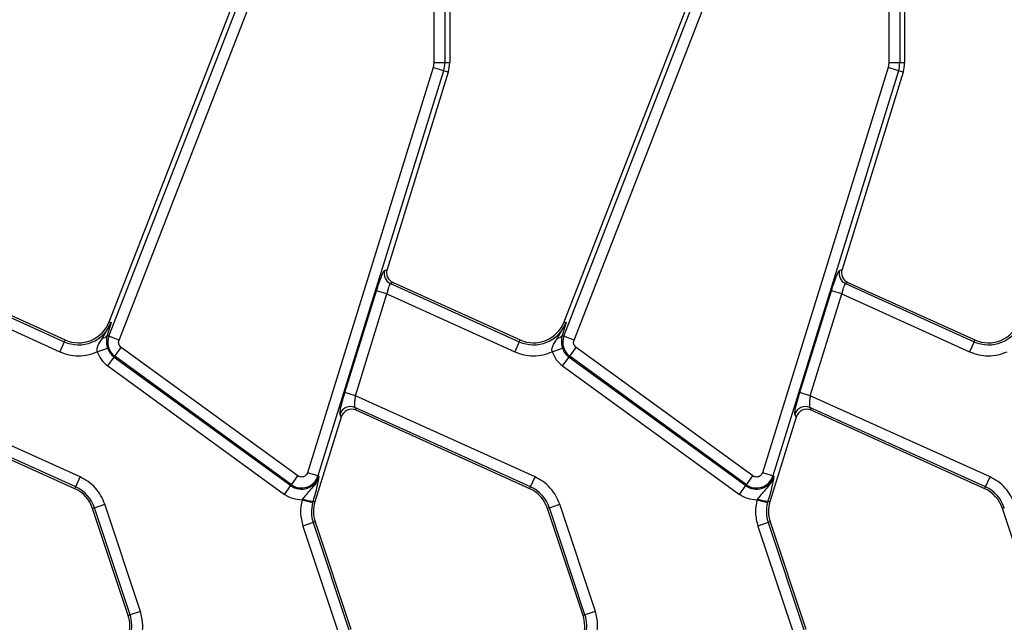
# Model space of a CAD drawing. Units: millimetres. Extents: x 8 to 418, y -29 to 291.
# Drawn here: x 175 to 193, y 150 to 161 of the extents above; entities that cross this region are included whole.
import ezdxf

# ---------------------------------------------------------------- set-up
doc = ezdxf.new("R2010")
doc.units = ezdxf.units.MM

msp = doc.modelspace()

# ---------------------------------------------------------------- linework, layer by layer
at = {"color": 7, "linetype": 'Continuous', "lineweight": 25}
for p, q in [((182.443313, 165.184502), (182.443313, 160.013793)), ((190.743313, 165.184502), (190.743313, 160.013793)), ((176.232397, 155.285405), (179.299009, 163.167134)), ((184.532397, 155.285405), (187.599009, 163.167134)), ((176.225937, 155.023315), (179.250319, 162.796505)), ((184.525937, 155.023315), (187.550319, 162.796505)), ((176.411617, 154.951071), (179.435999, 162.724261)), ((182.155061, 162.683741), (182.155061, 160.013793)), ((182.3543, 162.683741), (182.3543, 160.013793)), ((184.711617, 154.951071), (187.735999, 162.724261)), ((190.455061, 162.683741), (190.455061, 160.013793)), ((190.6543, 162.683741), (190.6543, 160.013793)), ((182.141043, 159.921363), (179.847697, 152.534163)), ((182.155061, 160.013793), (182.141043, 159.921363)), ((182.331324, 159.862291), (182.141043, 159.921363)), ((182.155061, 160.013793), (182.3543, 160.013793)), ((182.3543, 160.013793), (182.443313, 160.013793)), ((190.441043, 159.921363), (188.147697, 152.534163)), ((190.455061, 160.013793), (190.441043, 159.921363)), ((190.631324, 159.862291), (190.441043, 159.921363)), ((190.455061, 160.013793), (190.6543, 160.013793)), ((190.6543, 160.013793), (190.743313, 160.013793)), ((182.331324, 159.862291), (180.037978, 152.475091)), ((182.416335, 159.835899), (181.300978, 156.243173)), ((182.416335, 159.835899), (182.331324, 159.862291)), ((190.631324, 159.862291), (188.337978, 152.475091)), ((190.716335, 159.835899), (189.600978, 156.243173)), ((190.716335, 159.835899), (190.631324, 159.862291)), ((181.256529, 156.223174), (181.300978, 156.243173)), ((189.556529, 156.223174), (189.600978, 156.243173)), ((173.064807, 155.982521), (175.41125, 154.922857)), ((173.109256, 156.002519), (175.426282, 154.956141)), ((181.409256, 156.002519), (181.364807, 155.982521)), ((181.364807, 155.982521), (183.71125, 154.922857)), ((181.409256, 156.002519), (183.726282, 154.956141)), ((189.709256, 156.002519), (189.664807, 155.982521)), ((189.664807, 155.982521), (192.01125, 154.922857)), ((189.709256, 156.002519), (192.026282, 154.956141)), ((172.998427, 155.793884), (175.329248, 154.741276)), ((180.532007, 153.997128), (181.108147, 155.852957)), ((180.722287, 153.938055), (181.298427, 155.793884)), ((181.298427, 155.793884), (181.108147, 155.852957)), ((181.298427, 155.793884), (183.629248, 154.741276)), ((188.832007, 153.997128), (189.408147, 155.852957)), ((189.022287, 153.938055), (189.598427, 155.793884)), ((189.598427, 155.793884), (189.408147, 155.852957)), ((189.598427, 155.793884), (191.929248, 154.741276)), ((176.111095, 154.986819), (176.266432, 155.272163)), ((176.266432, 155.272163), (176.193978, 155.035749)), ((176.232397, 155.285405), (176.266432, 155.272163)), ((184.411095, 154.986819), (184.566432, 155.272163)), ((184.566432, 155.272163), (184.493978, 155.035749)), ((184.532397, 155.285405), (184.566432, 155.272163)), ((176.193978, 155.035749), (176.225937, 155.023315)), ((184.493978, 155.035749), (184.525937, 155.023315)), ((175.41125, 154.922857), (175.329248, 154.741276)), ((175.41125, 154.922857), (175.426282, 154.956141)), ((176.411617, 154.951071), (176.225937, 155.023315)), ((183.71125, 154.922857), (183.629248, 154.741276)), ((183.71125, 154.922857), (183.726282, 154.956141)), ((184.711617, 154.951071), (184.525937, 155.023315)), ((192.01125, 154.922857), (191.929248, 154.741276)), ((192.01125, 154.922857), (192.026282, 154.956141)), ((176.013297, 154.73952), (176.201909, 154.803721)), ((176.332966, 154.658958), (176.450075, 154.820146)), ((179.675291, 152.47689), (176.450075, 154.820146)), ((184.313297, 154.73952), (184.501909, 154.803721)), ((184.632966, 154.658958), (184.750075, 154.820146)), ((187.975291, 152.47689), (184.750075, 154.820146)), ((176.203778, 154.481147), (176.320888, 154.642335)), ((176.332966, 154.658958), (176.320888, 154.642335)), ((176.320888, 154.642335), (179.546104, 152.299078)), ((179.558181, 152.315702), (176.332966, 154.658958)), ((184.503778, 154.481147), (184.620888, 154.642335)), ((184.632966, 154.658958), (184.620888, 154.642335)), ((184.620888, 154.642335), (187.846104, 152.299078)), ((187.858181, 152.315702), (184.632966, 154.658958)), ((176.203778, 154.481147), (179.428994, 152.137891)), ((184.503778, 154.481147), (187.728994, 152.137891)), ((180.722287, 153.938055), (180.532007, 153.997128)), ((189.022287, 153.938055), (188.832007, 153.997128)), ((175.702, 152.456923), (172.422287, 153.938055)), ((184.002, 152.456923), (180.722287, 153.938055)), ((192.302, 152.456923), (189.022287, 153.938055)), ((175.619997, 152.275342), (172.41458, 153.722922)), ((175.604966, 152.242058), (172.437207, 153.672631)), ((180.464924, 153.550123), (180.442297, 153.600413)), ((183.919997, 152.275342), (180.71458, 153.722922)), ((180.71458, 153.722922), (180.737207, 153.672631)), ((183.904966, 152.242058), (180.737207, 153.672631)), ((188.764924, 153.550123), (188.742297, 153.600413)), ((192.219997, 152.275342), (189.01458, 153.722922)), ((189.01458, 153.722922), (189.037207, 153.672631)), ((192.204966, 152.242058), (189.037207, 153.672631)), ((180.464924, 153.550123), (179.984934, 152.004003)), ((188.764924, 153.550123), (188.284934, 152.004003)), ((180.037978, 152.475091), (179.847697, 152.534163)), ((188.337978, 152.475091), (188.147697, 152.534163)), ((175.619997, 152.275342), (175.702, 152.456923)), ((179.558181, 152.315702), (179.675291, 152.47689)), ((180.057602, 152.468999), (180.037978, 152.475091)), ((183.919997, 152.275342), (184.002, 152.456923)), ((187.858181, 152.315702), (187.975291, 152.47689)), ((188.357602, 152.468999), (188.337978, 152.475091)), ((192.219997, 152.275342), (192.302, 152.456923)), ((175.604966, 152.242058), (175.619997, 152.275342)), ((179.428994, 152.137891), (179.546104, 152.299078)), ((179.558181, 152.315702), (179.546104, 152.299078)), ((183.904966, 152.242058), (183.919997, 152.275342)), ((187.728994, 152.137891), (187.846104, 152.299078)), ((187.858181, 152.315702), (187.846104, 152.299078)), ((192.204966, 152.242058), (192.219997, 152.275342)), ((179.760332, 152.055425), (179.749133, 152.036585)), ((179.94195, 151.986409), (179.749133, 152.036585)), ((179.94195, 151.986409), (179.949911, 152.014876)), ((179.949911, 152.014876), (179.984934, 152.004003)), ((188.060332, 152.055425), (188.049133, 152.036585)), ((188.24195, 151.986409), (188.049133, 152.036585)), ((188.24195, 151.986409), (188.249911, 152.014876)), ((188.249911, 152.014876), (188.284934, 152.004003)), ((175.962022, 151.896076), (175.927367, 151.884552)), ((176.577058, 149.930691), (175.927367, 151.884552)), ((175.962022, 151.896076), (176.151083, 151.958941)), ((176.611713, 149.942214), (175.962022, 151.896076)), ((176.800774, 150.00508), (176.151083, 151.958941)), ((184.262022, 151.896076), (184.227367, 151.884552)), ((184.877058, 149.930691), (184.227367, 151.884552)), ((184.262022, 151.896076), (184.451083, 151.958941)), ((184.911713, 149.942214), (184.262022, 151.896076)), ((185.100774, 150.00508), (184.451083, 151.958941)), ((192.562022, 151.896076), (192.527367, 151.884552)), ((193.177058, 149.930691), (192.527367, 151.884552)), ((179.953951, 151.625268), (179.76489, 151.562402)), ((179.988606, 151.636791), (179.953951, 151.625268)), ((179.953951, 151.625268), (180.603642, 149.671407)), ((179.988606, 151.636791), (180.638297, 149.68293)), ((188.253951, 151.625268), (188.06489, 151.562402)), ((188.288606, 151.636791), (188.253951, 151.625268)), ((188.253951, 151.625268), (188.903642, 149.671407)), ((188.288606, 151.636791), (188.938297, 149.68293)), ((179.76489, 151.562402), (180.414581, 149.608541)), ((188.06489, 151.562402), (188.714581, 149.608541)), ((176.800774, 150.00508), (176.611713, 149.942214)), ((185.100774, 150.00508), (184.911713, 149.942214)), ((176.577058, 149.930691), (176.611713, 149.942214)), ((184.877058, 149.930691), (184.911713, 149.942214))]:
    msp.add_line(p, q, dxfattribs=at)
for centre, radius, start, end in [((181.843313, 160.013793), 0.510986, 342.7531165, 0), ((181.843313, 160.013793), 0.6, 342.7531165, 0), ((190.143313, 160.013793), 0.510986, 342.7531165, 0), ((190.143313, 160.013793), 0.6, 342.7531165, 0), ((181.44892, 156.165051), 0.200979, 163.1899679, 245.2590112), ((189.74892, 156.165051), 0.200979, 163.1899679, 245.2590112), ((175.67323, 155.502965), 0.63652, 245.6958626, 338.7400497), ((175.67323, 155.502965), 0.6, 245.6958626, 338.7400497), ((183.97323, 155.502965), 0.63652, 245.6958626, 338.7400497), ((183.97323, 155.502965), 0.6, 245.6958626, 338.7400497), ((192.27323, 155.502965), 0.63652, 245.6958626, 338.7400497), ((192.27323, 155.502965), 0.6, 245.6958626, 338.7400497), ((176.101473, 155.09778), 0.111378, 274.9561778, 326.1557039), ((184.401473, 155.09778), 0.111378, 274.9561778, 326.1557039), ((176.515759, 154.910551), 0.310986, 158.7400497, 234), ((184.815759, 154.910551), 0.310986, 158.7400497, 234), ((176.515759, 154.910551), 0.331534, 198.7978893, 234), ((184.815759, 154.910551), 0.331534, 198.7978893, 234), ((180.633718, 153.538805), 0.201091, 66.2895392, 162.1594399), ((188.933718, 153.538805), 0.201091, 66.2895392, 162.1594399), ((179.740974, 152.567295), 0.331534, 234, 342.7531165), ((179.740974, 152.567295), 0.310986, 234, 342.7531165), ((188.040974, 152.567295), 0.331534, 234, 342.7531165), ((188.040974, 152.567295), 0.310986, 234, 342.7531165), ((175.358018, 151.695234), 0.6, 18.3928188, 65.6958626), ((175.358018, 151.695234), 0.63652, 18.3928188, 65.6958626), ((183.658018, 151.695234), 0.6, 18.3928188, 65.6958626), ((183.658018, 151.695234), 0.63652, 18.3928188, 65.6958626), ((191.958018, 151.695234), 0.6, 18.3928188, 65.6958626), ((191.958018, 151.695234), 0.63652, 18.3928188, 65.6958626), ((179.995694, 152.692375), 0.679044, 249.7200092, 266.1340857), ((180.557955, 151.826109), 0.63652, 165.4137456, 198.3928188), ((180.557955, 151.826109), 0.6, 162.7531165, 198.3928188), ((188.295694, 152.692375), 0.679044, 249.7200092, 266.1340857), ((188.857955, 151.826109), 0.63652, 165.4137456, 198.3928188), ((188.857955, 151.826109), 0.6, 162.7531165, 198.3928188), ((176.007709, 149.741373), 0.6, 342.7531165, 18.3928188), ((176.007709, 149.741373), 0.63652, 345.4137456, 18.3928188), ((184.307709, 149.741373), 0.6, 342.7531165, 18.3928188), ((184.307709, 149.741373), 0.63652, 345.4137456, 18.3928188)]:
    msp.add_arc(centre, radius, start, end, dxfattribs=at)
for centre, major_axis, ratio, start_param, end_param in [((181.493114, 156.184936), (0.183628, 0.08262), 0.993252167, 2.42113893, 3.862046377), ((189.793114, 156.184936), (0.183628, 0.08262), 0.993252167, 2.42113893, 3.862046377), ((180.65615, 153.48895), (-0.082776, 0.183974), 0.991386187, 5.440496007, 7.125874608), ((188.95615, 153.48895), (-0.082776, 0.183974), 0.991386187, 5.440496007, 7.125874608)]:
    msp.add_ellipse(centre, major_axis=major_axis, ratio=ratio, start_param=start_param, end_param=end_param, dxfattribs=at)
for points, knots in [([(181.108147, 155.852957), (181.122794, 155.898673), (181.153098, 155.993252), (181.198566, 156.115188), (181.23654, 156.20147), (181.250021, 156.216108), (181.256529, 156.223174)], [0, 0, 0, 0, 0.242037437, 0.500738174, 0.758983143, 1, 1, 1, 1]), ([(189.408147, 155.852957), (189.422794, 155.898673), (189.453098, 155.993252), (189.498566, 156.115188), (189.53654, 156.20147), (189.550021, 156.216108), (189.556529, 156.223174)], [0, 0, 0, 0, 0.242037437, 0.500738174, 0.758983143, 1, 1, 1, 1]), ([(181.364807, 155.982521), (181.35997, 155.979364), (181.350417, 155.973129), (181.332096, 155.930288), (181.313755, 155.868956), (181.303696, 155.819694), (181.298427, 155.793884)], [0, 0, 0, 0, 0.251673564, 0.497093511, 0.736522083, 1, 1, 1, 1]), ([(189.664807, 155.982521), (189.65997, 155.979364), (189.650417, 155.973129), (189.632096, 155.930288), (189.613755, 155.868956), (189.603696, 155.819694), (189.598427, 155.793884)], [0, 0, 0, 0, 0.251673564, 0.497093511, 0.736522082, 1, 1, 1, 1]), ([(176.193978, 155.035749), (176.191388, 155.025463), (176.183403, 154.99375), (176.178492, 154.941717), (176.182585, 154.881459), (176.191878, 154.83568), (176.19862, 154.814198), (176.201909, 154.803721)], [0, 0, 0, 0, 0.161892399, 0.499120701, 0.768561421, 0.887118963, 1, 1, 1, 1]), ([(184.493978, 155.035749), (184.491388, 155.025463), (184.483403, 154.99375), (184.478492, 154.941717), (184.482585, 154.881459), (184.491878, 154.83568), (184.49862, 154.814198), (184.501909, 154.803721)], [0, 0, 0, 0, 0.161894417, 0.499120693, 0.768561272, 0.887118849, 1, 1, 1, 1]), ([(176.013297, 154.73952), (176.011454, 154.750362), (176.007696, 154.772478), (176.01292, 154.819515), (176.043056, 154.89458), (176.08424, 154.950412), (176.111095, 154.986819)], [0, 0, 0, 0, 0.114752104, 0.23408016, 0.500554267, 1, 1, 1, 1]), ([(176.450075, 154.820146), (176.440804, 154.82829), (176.422307, 154.844539), (176.406936, 154.878504), (176.401334, 154.91546), (176.408169, 154.939132), (176.411617, 154.951071)], [0, 0, 0, 0, 0.250579498, 0.499913048, 0.74778763, 1, 1, 1, 1]), ([(184.313297, 154.73952), (184.311454, 154.750362), (184.307696, 154.772478), (184.31292, 154.819515), (184.343056, 154.89458), (184.38424, 154.950412), (184.411095, 154.986819)], [0, 0, 0, 0, 0.114752104, 0.23408016, 0.500554267, 1, 1, 1, 1]), ([(184.750075, 154.820146), (184.740804, 154.82829), (184.722307, 154.844539), (184.706936, 154.878504), (184.701334, 154.91546), (184.708169, 154.939132), (184.711617, 154.951071)], [0, 0, 0, 0, 0.250579498, 0.499913048, 0.74778763, 1, 1, 1, 1]), ([(175.329248, 154.741276), (175.383629, 154.720544), (175.493623, 154.678612), (175.67107, 154.661673), (175.848602, 154.6777), (175.95881, 154.719068), (176.013297, 154.73952)], [0, 0, 0, 0, 0.247201739, 0.5, 0.752798261, 1, 1, 1, 1]), ([(183.629248, 154.741276), (183.683629, 154.720544), (183.793623, 154.678612), (183.97107, 154.661673), (184.148602, 154.6777), (184.25881, 154.719068), (184.313297, 154.73952)], [0, 0, 0, 0, 0.247201739, 0.5, 0.752798261, 1, 1, 1, 1]), ([(191.929248, 154.741276), (191.983629, 154.720544), (192.093623, 154.678612), (192.27107, 154.661673), (192.448602, 154.6777), (192.55881, 154.719068), (192.613297, 154.73952)], [0, 0, 0, 0, 0.2472017392, 0.5, 0.7527982608, 1, 1, 1, 1]), ([(180.442297, 153.600413), (180.441244, 153.610934), (180.439058, 153.632783), (180.457403, 153.727764), (180.489374, 153.855257), (180.518143, 153.950992), (180.532007, 153.997128)], [0, 0, 0, 0, 0.240560292, 0.499565689, 0.758838253, 1, 1, 1, 1]), ([(188.742297, 153.600413), (188.741244, 153.610934), (188.739058, 153.632783), (188.757403, 153.727764), (188.789374, 153.855257), (188.818143, 153.950992), (188.832007, 153.997128)], [0, 0, 0, 0, 0.240560292, 0.499565689, 0.758838253, 1, 1, 1, 1]), ([(180.722287, 153.938055), (180.71815, 153.913628), (180.713975, 153.888984), (180.711056, 153.864079), (180.710313, 153.857402), (180.70774, 153.833183), (180.704449, 153.788333), (180.705444, 153.741545), (180.71179, 153.728609), (180.71458, 153.722922)], [0, 0, 0, 0, 0.240867883, 0.243005903, 0.260802328, 0.311081059, 0.502144724, 0.781109259, 1, 1, 1, 1]), ([(189.022287, 153.938055), (189.01815, 153.913628), (189.013975, 153.888984), (189.011056, 153.864079), (189.010313, 153.857402), (189.00774, 153.833183), (189.004449, 153.788333), (189.005444, 153.741545), (189.01179, 153.728609), (189.01458, 153.722922)], [0, 0, 0, 0, 0.240867883, 0.243005904, 0.260802329, 0.31108106, 0.502144724, 0.781109259, 1, 1, 1, 1]), ([(179.847697, 152.534163), (179.843155, 152.523138), (179.834095, 152.501144), (179.808253, 152.476088), (179.776648, 152.458672), (179.752934, 152.456595), (179.740974, 152.455548)], [0, 0, 0, 0, 0.250589713, 0.499919579, 0.747792215, 1, 1, 1, 1]), ([(188.147697, 152.534163), (188.143155, 152.523138), (188.134095, 152.501144), (188.108253, 152.476088), (188.076648, 152.458672), (188.052934, 152.456595), (188.040974, 152.455548)], [0, 0, 0, 0, 0.250589713, 0.499919579, 0.747792215, 1, 1, 1, 1]), ([(176.151083, 151.958941), (176.129953, 152.011884), (176.087235, 152.118916), (175.982609, 152.258494), (175.854548, 152.376939), (175.752484, 152.430453), (175.702, 152.456923)], [0, 0, 0, 0, 0.247318461, 0.5, 0.752681539, 1, 1, 1, 1]), ([(180.057602, 152.468999), (180.042307, 152.42837), (180.011712, 152.347101), (179.898572, 152.221277), (179.815562, 152.121687), (179.760332, 152.055425)], [0, 0, 0, 0, 0.250683659, 0.501440643, 1, 1, 1, 1]), ([(180.057602, 152.468999), (180.048492, 152.413951), (180.034821, 152.331335), (179.99264, 152.161118), (179.964168, 152.06367), (179.949911, 152.014876)], [0, 0, 0, 0, 0.499226217, 0.749252138, 1, 1, 1, 1]), ([(184.451083, 151.958941), (184.429953, 152.011884), (184.387235, 152.118916), (184.282609, 152.258494), (184.154548, 152.376939), (184.052484, 152.430453), (184.002, 152.456923)], [0, 0, 0, 0, 0.247318461, 0.5, 0.752681539, 1, 1, 1, 1]), ([(188.357602, 152.468999), (188.342307, 152.42837), (188.311712, 152.347101), (188.198572, 152.221277), (188.115562, 152.121687), (188.060332, 152.055425)], [0, 0, 0, 0, 0.250683659, 0.501440643, 1, 1, 1, 1]), ([(188.357602, 152.468999), (188.348492, 152.413951), (188.334821, 152.331335), (188.29264, 152.161118), (188.264168, 152.06367), (188.249911, 152.014876)], [0, 0, 0, 0, 0.4992262166, 0.7492521383, 1, 1, 1, 1]), ([(192.751083, 151.958941), (192.729953, 152.011884), (192.687235, 152.118916), (192.582609, 152.258494), (192.454548, 152.376939), (192.352484, 152.430453), (192.302, 152.456923)], [0, 0, 0, 0, 0.247318461, 0.5, 0.752681539, 1, 1, 1, 1])]:
    msp.add_open_spline(points, degree=3, knots=knots, dxfattribs=at)
for points in [[(176.013297, 154.73952), (176.035044, 154.689085), (176.078537, 154.588216), (176.162031, 154.516837), (176.203778, 154.481147)], [(184.313297, 154.73952), (184.335044, 154.689085), (184.378537, 154.588216), (184.462031, 154.516837), (184.503778, 154.481147)], [(179.740974, 152.455548), (179.729171, 152.456469), (179.705564, 152.458311), (179.685382, 152.470697), (179.675291, 152.47689)], [(188.040974, 152.455548), (188.029171, 152.456469), (188.005564, 152.458311), (187.985382, 152.470697), (187.975291, 152.47689)], [(179.749133, 152.036585), (179.691665, 152.040477), (179.57673, 152.048263), (179.478239, 152.108015), (179.428994, 152.137891)], [(179.749133, 152.036585), (179.734582, 151.956984), (179.70548, 151.797781), (179.745087, 151.640862), (179.76489, 151.562402)], [(188.049133, 152.036585), (187.991665, 152.040477), (187.87673, 152.048263), (187.778239, 152.108015), (187.728994, 152.137891)], [(188.049133, 152.036585), (188.034582, 151.956984), (188.00548, 151.797781), (188.045087, 151.640862), (188.06489, 151.562402)], [(176.816532, 149.530898), (176.831083, 149.610499), (176.860185, 149.769701), (176.820578, 149.92662), (176.800774, 150.00508)], [(185.116532, 149.530898), (185.131083, 149.610499), (185.160185, 149.769701), (185.120578, 149.92662), (185.100774, 150.00508)]]:
    msp.add_open_spline(points, degree=3, dxfattribs=at)

doc.saveas('drawing.dxf')
